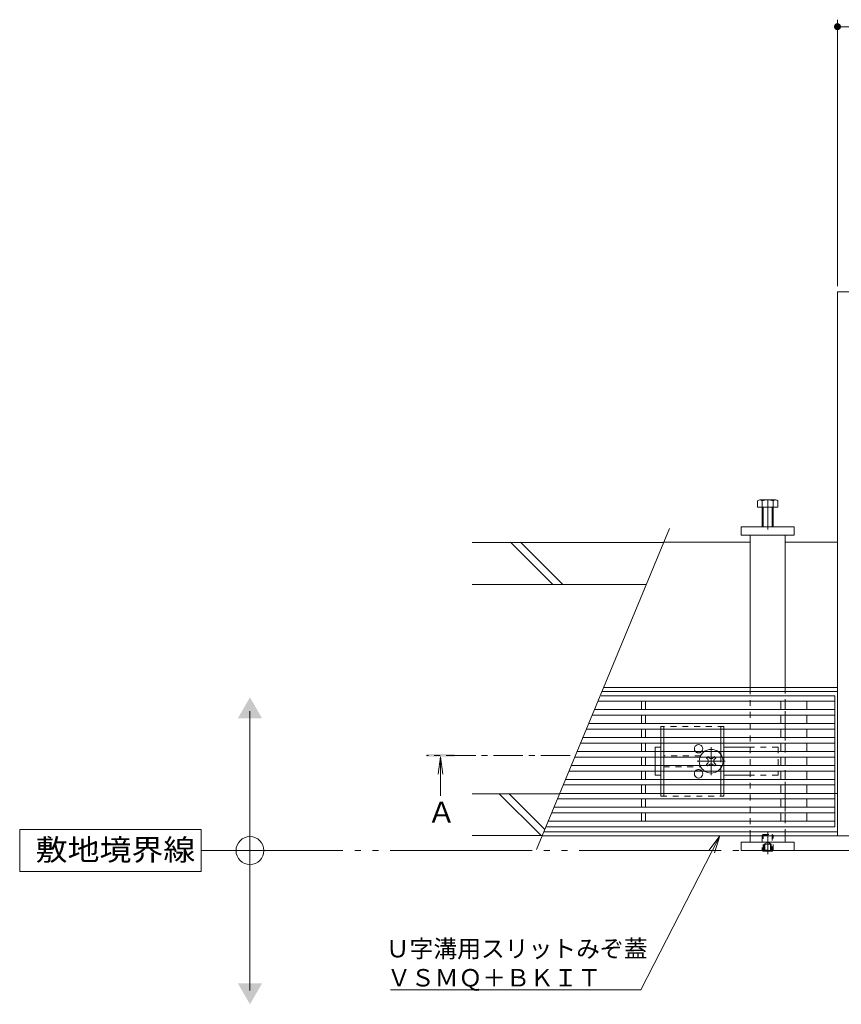
# Model space of a CAD drawing. Units: millimetres. Extents: x -1403 to 1955, y -1375 to 1337.
# Drawn here: x -1403 to -815, y -22 to 684 of the extents above; entities that cross this region are included whole.
import ezdxf

# ---------------------------------------------------------------- set-up
doc = ezdxf.new("R2010")
doc.units = ezdxf.units.MM
doc.header["$LTSCALE"] = 5
for name, pattern in [('JWW_CENTER1', [6.773333, 4.233333, -0.846667, 0.846667, -0.846667]), ('JWW_DASHED1', [1.693333, 0.846667, -0.846667]), ('JWW_PHANTOMX2', [27.093333, 20.32, -1.693333, 0.846667, -1.693333, 0.846667, -1.693333])]:
    doc.linetypes.add(name, pattern=pattern)
for name, color, linetype in [('4-1', 7, 'Continuous'), ('4-2', 7, 'Continuous'), ('4-3', 7, 'Continuous'), ('4-4', 7, 'Continuous'), ('4-5', 7, 'Continuous'), ('4-7', 7, 'Continuous'), ('4-9', 7, 'Continuous'), ('4-A', 7, 'Continuous'), ('4-B', 7, 'Continuous'), ('4-F', 7, 'Continuous')]:
    doc.layers.add(name, color=color, linetype=linetype)
doc.styles.add('ＭＳ ゴシック', font='msgothic.ttc')

msp = doc.modelspace()

# ---------------------------------------------------------------- linework, layer by layer
at = {"layer": '4-1', "color": 7, "linetype": 'Continuous', "lineweight": 9}
for p, q in [((-886.54, 320.19), (-886.54, 314.19)), ((-848.54, 320.19), (-886.54, 320.19)), ((-848.54, 314.19), (-848.54, 320.19)), ((-886.54, 314.19), (-848.54, 314.19)), ((-848.54, 94.19), (-886.54, 94.19)), ((-886.54, 88.19), (-886.54, 94.19)), ((-848.54, 94.19), (-848.54, 88.19)), ((-848.54, 88.19), (-886.54, 88.19))]:
    msp.add_line(p, q, dxfattribs=at)
at = {"layer": '4-2', "color": 3, "linetype": 'Continuous', "lineweight": 9}
for p, q in [((-819.54, 199.19), (-986.8, 199.19)), ((-819.54, 105.19), (-819.54, 199.19)), ((-819.54, 195.19), (-989.3, 195.19)), ((-958.04, 189.19), (-958.04, 195.19)), ((-955.04, 189.19), (-955.04, 195.19)), ((-858.04, 189.19), (-858.04, 195.19)), ((-855.04, 189.19), (-855.04, 195.19)), ((-839.54, 189.19), (-839.54, 195.19)), ((-819.54, 185.19), (-993.48, 185.19)), ((-819.54, 189.19), (-991.83, 189.19)), ((-958.04, 179.19), (-958.04, 185.19)), ((-955.04, 179.19), (-955.04, 185.19)), ((-858.04, 179.19), (-858.04, 185.19)), ((-855.04, 179.19), (-855.04, 185.19)), ((-839.54, 179.19), (-839.54, 185.19)), ((-819.54, 179.19), (-995.97, 179.19)), ((-819.54, 175.19), (-997.62, 175.19)), ((-958.04, 169.19), (-958.04, 175.19)), ((-955.04, 169.19), (-955.04, 175.19)), ((-858.04, 169.19), (-858.04, 175.19)), ((-855.04, 169.19), (-855.04, 175.19)), ((-839.54, 169.19), (-839.54, 175.19)), ((-819.54, 165.19), (-1001.76, 165.19)), ((-819.54, 169.19), (-1000.1, 169.19)), ((-958.04, 159.19), (-958.04, 165.19)), ((-955.04, 159.19), (-955.04, 165.19)), ((-858.04, 159.19), (-858.04, 165.19)), ((-855.04, 159.19), (-855.04, 165.19)), ((-839.54, 159.19), (-839.54, 165.19)), ((-819.54, 159.19), (-1004.24, 159.19)), ((-819.54, 149.19), (-1008.38, 149.19)), ((-819.54, 155.19), (-1005.9, 155.19)), ((-958.04, 149.19), (-958.04, 155.19)), ((-955.04, 149.19), (-955.04, 155.19)), ((-858.04, 149.19), (-858.04, 155.19)), ((-855.04, 149.19), (-855.04, 155.19)), ((-839.54, 149.19), (-839.54, 155.19)), ((-819.54, 145.19), (-1010.04, 145.19)), ((-958.04, 139.19), (-958.04, 145.19)), ((-955.04, 139.19), (-955.04, 145.19)), ((-858.04, 139.19), (-858.04, 145.19)), ((-855.04, 139.19), (-855.04, 145.19)), ((-839.54, 139.19), (-839.54, 145.19)), ((-819.54, 135.19), (-1014.17, 135.19)), ((-819.54, 139.19), (-1012.52, 139.19)), ((-958.04, 129.19), (-958.04, 135.19)), ((-955.04, 129.19), (-955.04, 135.19)), ((-858.04, 129.19), (-858.04, 135.19)), ((-855.04, 129.19), (-855.04, 135.19)), ((-839.54, 129.19), (-839.54, 135.19)), ((-819.54, 129.19), (-1016.66, 129.19)), ((-819.54, 125.19), (-1018.31, 125.19)), ((-958.04, 119.19), (-958.04, 125.19)), ((-955.04, 119.19), (-955.04, 125.19)), ((-858.04, 119.19), (-858.04, 125.19)), ((-855.04, 119.19), (-855.04, 125.19)), ((-839.54, 119.19), (-839.54, 125.19)), ((-819.54, 115.19), (-1022.45, 115.19)), ((-819.54, 119.19), (-1020.8, 119.19)), ((-958.04, 109.19), (-958.04, 115.19)), ((-955.04, 109.19), (-955.04, 115.19)), ((-858.04, 109.19), (-858.04, 115.19)), ((-855.04, 109.19), (-855.04, 115.19)), ((-839.54, 109.19), (-839.54, 115.19)), ((-819.54, 109.19), (-1024.93, 109.19)), ((-819.54, 105.19), (-1026.59, 105.19))]:
    msp.add_line(p, q, dxfattribs=at)
at = {"layer": '4-3', "color": 4, "linetype": 'Continuous', "lineweight": 9}
for p, q in [((-817.54, 488.69), (-817.54, 98.69)), ((-417.54, 488.69), (-817.54, 488.69)), ((-880.04, 309.19), (-942.05, 309.19)), ((-817.54, 309.19), (-855.04, 309.19)), ((-985.12, 205.09), (-880.04, 205.09)), ((-880.04, 205.09), (-817.54, 205.09)), ((-817.54, 202.09), (-986.45, 202.09)), ((-969.04, 129.19), (-1016.53, 129.19)), ((-880.04, 129.19), (-966.04, 129.19)), ((-822.54, 129.19), (-855.04, 129.19)), ((-819.54, 129.19), (-817.54, 129.19)), ((-817.54, 101.69), (-1027.83, 101.69)), ((-1029.15, 98.69), (-880.04, 98.69)), ((-855.04, 98.69), (-880.04, 98.69)), ((-855.04, 98.69), (-817.54, 98.69)), ((-817.54, 98.69), (-417.54, 98.69))]:
    msp.add_line(p, q, dxfattribs=at)
at = {"layer": '4-3', "color": 4, "linetype": 'JWW_DASHED1', "lineweight": 9}
for p, q in [((-969.04, 129.19), (-966.04, 129.19)), ((-855.04, 129.19), (-880.04, 129.19)), ((-819.54, 129.19), (-822.54, 129.19))]:
    msp.add_line(p, q, dxfattribs=at)
at = {"layer": '4-4', "color": 7, "linetype": 'Continuous', "lineweight": 9}
for p, q in [((-817.54, 492.69), (-817.54, 683.61)), ((-817.54, 678.61), (-417.54, 678.61))]:
    msp.add_line(p, q, dxfattribs=at)
for points in [[(-817.54, 678.61), (-820.02, 678.93), (-820.04, 678.61), (-820.02, 678.93)], [(-817.54, 678.61), (-820.04, 678.61), (-820.02, 678.3), (-820.04, 678.61)], [(-817.54, 678.61), (-819.96, 679.23), (-820.02, 678.93), (-819.96, 679.23)], [(-817.54, 678.61), (-820.02, 678.3), (-819.96, 677.99), (-820.02, 678.3)], [(-817.54, 678.61), (-819.86, 679.53), (-819.96, 679.23), (-819.86, 679.53)], [(-817.54, 678.61), (-819.96, 677.99), (-819.86, 677.69), (-819.96, 677.99)], [(-817.54, 678.61), (-819.73, 679.82), (-819.86, 679.53), (-819.73, 679.82)], [(-817.54, 678.61), (-819.86, 677.69), (-819.73, 677.41), (-819.86, 677.69)], [(-817.54, 678.61), (-819.56, 680.08), (-819.73, 679.82), (-819.56, 680.08)], [(-817.54, 678.61), (-819.73, 677.41), (-819.56, 677.14), (-819.73, 677.41)], [(-817.54, 678.61), (-819.36, 680.32), (-819.56, 680.08), (-819.36, 680.32)], [(-817.54, 678.61), (-819.56, 677.14), (-819.36, 676.9), (-819.56, 677.14)], [(-817.54, 678.61), (-819.13, 680.54), (-819.36, 680.32), (-819.13, 680.54)], [(-817.54, 678.61), (-819.36, 676.9), (-819.13, 676.69), (-819.36, 676.9)], [(-817.54, 678.61), (-818.88, 680.72), (-819.13, 680.54), (-818.88, 680.72)], [(-817.54, 678.61), (-819.13, 676.69), (-818.88, 676.5), (-819.13, 676.69)], [(-817.54, 678.61), (-818.6, 680.87), (-818.88, 680.72), (-818.6, 680.87)], [(-817.54, 678.61), (-818.88, 676.5), (-818.6, 676.35), (-818.88, 676.5)], [(-817.54, 678.61), (-818.31, 680.99), (-818.6, 680.87), (-818.31, 680.99)], [(-817.54, 678.61), (-818.6, 676.35), (-818.31, 676.23), (-818.6, 676.35)], [(-817.54, 678.61), (-818.01, 681.07), (-818.31, 680.99), (-818.01, 681.07)], [(-817.54, 678.61), (-818.31, 676.23), (-818.01, 676.16), (-818.31, 676.23)], [(-817.54, 678.61), (-817.7, 681.11), (-818.01, 681.07), (-817.7, 681.11)], [(-817.54, 678.61), (-818.01, 676.16), (-817.7, 676.12), (-818.01, 676.16)], [(-817.54, 678.61), (-817.38, 681.11), (-817.7, 681.11), (-817.38, 681.11)], [(-817.54, 678.61), (-817.7, 676.12), (-817.38, 676.12), (-817.7, 676.12)], [(-817.54, 678.61), (-817.07, 681.07), (-817.38, 681.11), (-817.07, 681.07)], [(-817.54, 678.61), (-816.77, 680.99), (-817.07, 681.07), (-816.77, 680.99)], [(-817.54, 678.61), (-816.47, 680.87), (-816.77, 680.99), (-816.47, 680.87)], [(-817.54, 678.61), (-816.2, 680.72), (-816.47, 680.87), (-816.2, 680.72)], [(-817.54, 678.61), (-815.94, 680.54), (-816.2, 680.72), (-815.94, 680.54)], [(-817.54, 678.61), (-815.72, 680.32), (-815.94, 680.54), (-815.72, 680.32)], [(-817.54, 678.61), (-815.52, 680.08), (-815.72, 680.32), (-815.52, 680.08)], [(-817.54, 678.61), (-815.35, 679.82), (-815.52, 680.08), (-815.35, 679.82)], [(-817.54, 678.61), (-815.21, 679.53), (-815.35, 679.82), (-815.21, 679.53)], [(-817.54, 678.61), (-815.12, 679.23), (-815.21, 679.53), (-815.12, 679.23)], [(-817.54, 678.61), (-815.06, 678.93), (-815.12, 679.23), (-815.06, 678.93)], [(-817.54, 678.61), (-815.04, 678.61), (-815.06, 678.93), (-815.04, 678.61)], [(-817.54, 678.61), (-817.38, 676.12), (-817.07, 676.16), (-817.38, 676.12)], [(-817.54, 678.61), (-817.07, 676.16), (-816.77, 676.23), (-817.07, 676.16)], [(-817.54, 678.61), (-816.77, 676.23), (-816.47, 676.35), (-816.77, 676.23)], [(-817.54, 678.61), (-816.47, 676.35), (-816.2, 676.5), (-816.47, 676.35)], [(-817.54, 678.61), (-816.2, 676.5), (-815.94, 676.69), (-816.2, 676.5)], [(-817.54, 678.61), (-815.94, 676.69), (-815.72, 676.9), (-815.94, 676.69)], [(-817.54, 678.61), (-815.72, 676.9), (-815.52, 677.14), (-815.72, 676.9)], [(-817.54, 678.61), (-815.52, 677.14), (-815.35, 677.41), (-815.52, 677.14)], [(-817.54, 678.61), (-815.35, 677.41), (-815.21, 677.69), (-815.35, 677.41)], [(-817.54, 678.61), (-815.21, 677.69), (-815.12, 677.99), (-815.21, 677.69)], [(-817.54, 678.61), (-815.12, 677.99), (-815.06, 678.3), (-815.12, 677.99)], [(-817.54, 678.61), (-815.06, 678.3), (-815.04, 678.61), (-815.06, 678.3)]]:
    msp.add_solid(points, dxfattribs=at)
at = {"layer": '4-5', "color": 7, "linetype": 'Continuous', "lineweight": 9}
for p, q in [((-1238.44, -11.99), (-1238.44, 188.01)), ((-1273.42, 103.19), (-1403.42, 103.19)), ((-1403.42, 103.19), (-1403.42, 73.19)), ((-1273.42, 73.19), (-1273.42, 103.19)), ((-909.41, 88.51), (-901.86, 98.69)), ((-901.86, 98.69), (-907.55, 87.56)), ((-905.7, 86.61), (-901.86, 98.69)), ((-907.55, 87.56), (-958.35, -11.72)), ((-1403.42, 73.19), (-1273.42, 73.19)), ((-958.35, -11.72), (-1137.84, -11.72))]:
    msp.add_line(p, q, dxfattribs=at)
at = {"layer": '4-5', "color": 4, "linetype": 'JWW_CENTER1', "lineweight": 9}
msp.add_line((-1009, 156.39), (-1111.87, 156.39), dxfattribs=at)
at = {"layer": '4-5', "color": 4, "linetype": 'Continuous', "lineweight": 9}
for q in [(-1103.5, 143), (-1100.24, 143), (-1101.87, 127.39)]:
    msp.add_line((-1101.87, 155.39), q, dxfattribs=at)
at = {"layer": '4-5', "color": 2, "linetype": 'JWW_PHANTOMX2', "lineweight": 9}
msp.add_line((-1273.42, 88.19), (-92.88, 88.19), dxfattribs=at)
at = {"layer": '4-5', "color": 7, "linetype": 'Continuous', "lineweight": 9}
msp.add_circle((-1238.44, 88.19), 10, dxfattribs=at)
for points in [[(-1247.1, 183.01), (-1247.1, 183.01), (-1229.78, 183.01), (-1238.44, 198.01)], [(-1247.1, -6.99), (-1247.1, -6.99), (-1229.78, -6.99), (-1238.44, -21.99)]]:
    msp.add_solid(points, dxfattribs=at)
at = {"layer": '4-5', "color": 4, "linetype": 'Continuous', "lineweight": 9}
msp.add_solid([(-1091.87, 155.39), (-1111.87, 155.39), (-1091.87, 157.39), (-1111.87, 157.39)], dxfattribs=at)
at = {"layer": '4-7', "color": 2, "linetype": 'JWW_DASHED1', "lineweight": 9}
for p, q in [((-899.04, 177.19), (-944.04, 177.19)), ((-944.04, 177.19), (-944.04, 175.69)), ((-942.04, 177.19), (-942.04, 175.69)), ((-901.04, 177.19), (-901.04, 175.69)), ((-899.04, 177.19), (-899.04, 175.69)), ((-944.04, 168.69), (-944.04, 165.69)), ((-942.04, 168.69), (-942.04, 165.69)), ((-901.04, 168.69), (-901.04, 165.69)), ((-899.04, 168.69), (-899.04, 165.69)), ((-944.04, 158.69), (-944.04, 155.69)), ((-942.04, 158.69), (-942.04, 155.69)), ((-915.54, 156.19), (-942.04, 156.19)), ((-901.04, 158.69), (-901.04, 155.69)), ((-901.04, 155.69), (-901.04, 149.19)), ((-899.04, 158.69), (-899.04, 155.69)), ((-944.04, 148.69), (-944.04, 145.69)), ((-942.04, 148.69), (-942.04, 145.69)), ((-942.04, 148.19), (-915.54, 148.19)), ((-901.04, 149.19), (-901.04, 145.69)), ((-899.04, 148.69), (-899.04, 145.69)), ((-944.04, 138.69), (-944.04, 135.69)), ((-942.04, 138.69), (-942.04, 135.69)), ((-901.04, 138.69), (-901.04, 135.69)), ((-899.04, 138.69), (-899.04, 135.69)), ((-944.04, 128.69), (-944.04, 127.19)), ((-944.04, 127.19), (-899.04, 127.19)), ((-942.04, 128.69), (-942.04, 127.19)), ((-901.04, 128.69), (-901.04, 127.19)), ((-899.04, 128.69), (-899.04, 127.19))]:
    msp.add_line(p, q, dxfattribs=at)
at = {"layer": '4-7', "color": 2, "linetype": 'Continuous', "lineweight": 9}
for p, q in [((-944.04, 175.69), (-944.04, 168.69)), ((-942.04, 175.69), (-942.04, 168.69)), ((-901.04, 175.69), (-901.04, 168.69)), ((-899.04, 175.69), (-899.04, 168.69)), ((-944.04, 165.69), (-944.04, 158.69)), ((-942.04, 165.69), (-942.04, 158.69)), ((-901.04, 165.69), (-901.04, 158.69)), ((-899.04, 165.69), (-899.04, 158.69)), ((-944.04, 155.69), (-944.04, 148.69)), ((-942.04, 155.69), (-942.04, 148.69)), ((-899.04, 155.69), (-899.04, 148.69)), ((-944.04, 145.69), (-944.04, 138.69)), ((-942.04, 145.69), (-942.04, 138.69)), ((-901.04, 145.69), (-901.04, 138.69)), ((-899.04, 145.69), (-899.04, 138.69)), ((-944.04, 135.69), (-944.04, 128.69)), ((-942.04, 135.69), (-942.04, 128.69)), ((-901.04, 135.69), (-901.04, 128.69)), ((-899.04, 135.69), (-899.04, 128.69))]:
    msp.add_line(p, q, dxfattribs=at)
at = {"layer": '4-7', "color": 7, "linetype": 'Continuous', "lineweight": 9}
for p, q in [((-948.04, 162.19), (-944.04, 162.19)), ((-948.04, 158.69), (-948.04, 162.19)), ((-948.04, 155.69), (-948.04, 148.69)), ((-880.04, 162.19), (-899.04, 162.19)), ((-948.04, 145.69), (-948.04, 142.19)), ((-944.04, 142.19), (-948.04, 142.19)), ((-880.04, 142.19), (-899.04, 142.19))]:
    msp.add_line(p, q, dxfattribs=at)
at = {"layer": '4-7', "color": 7, "linetype": 'JWW_DASHED1', "lineweight": 9}
for p, q in [((-948.04, 158.69), (-948.04, 155.69)), ((-860.04, 162.19), (-880.04, 162.19)), ((-860.04, 162.19), (-860.04, 142.19)), ((-948.04, 148.69), (-948.04, 145.69)), ((-860.04, 142.19), (-880.04, 142.19))]:
    msp.add_line(p, q, dxfattribs=at)
at = {"layer": '4-7', "color": 6, "linetype": 'Continuous', "lineweight": 9}
for p, q in [((-910.7, 155.19), (-910.34, 155.55)), ((-909.98, 155.19), (-910.34, 155.55)), ((-906.1, 155.19), (-905.74, 155.55)), ((-905.74, 155.55), (-905.38, 155.19)), ((-910.7, 155.19), (-911.4, 154.49)), ((-910.51, 153.6), (-911.4, 154.49)), ((-910.51, 150.78), (-911.4, 149.89)), ((-910.7, 149.19), (-911.4, 149.89)), ((-910.34, 148.83), (-910.7, 149.19)), ((-909.98, 149.19), (-910.34, 148.83)), ((-909.98, 155.19), (-909.48, 154.69)), ((-909.98, 149.19), (-909.48, 149.69)), ((-906.1, 155.19), (-906.6, 154.69)), ((-906.1, 149.19), (-906.6, 149.69)), ((-906.1, 149.19), (-905.74, 148.83)), ((-905.38, 149.19), (-905.74, 148.83)), ((-905.56, 153.6), (-904.68, 154.49)), ((-905.56, 150.78), (-904.68, 149.89)), ((-905.38, 155.19), (-904.68, 154.49)), ((-905.38, 149.19), (-904.68, 149.89))]:
    msp.add_line(p, q, dxfattribs=at)
at = {"layer": '4-7', "color": 7, "linetype": 'JWW_CENTER1', "lineweight": 9}
for p, q in [((-908.04, 142.19), (-908.04, 162.19)), ((-898.04, 152.19), (-918.04, 152.19))]:
    msp.add_line(p, q, dxfattribs=at)
at = {"layer": '4-7', "color": 2, "linetype": 'Continuous', "lineweight": 9}
for centre, start, end in [((-917.04, 161.19), 303.5573, 236.4427), ((-917.04, 143.19), 123.5573, 56.4427)]:
    msp.add_arc(centre, 3, start, end, dxfattribs=at)
at = {"layer": '4-7', "color": 2, "linetype": 'JWW_DASHED1', "lineweight": 9}
for centre, start, end in [((-917.04, 161.19), 236.4427, 303.5573), ((-917.04, 143.19), 56.4427, 123.5573)]:
    msp.add_arc(centre, 3, start, end, dxfattribs=at)
at = {"layer": '4-7', "color": 6, "linetype": 'Continuous', "lineweight": 9}
for centre, radius, start, end in [((-908.04, 152.19), 8.5, 155.68426, 204.31574), ((-908.04, 152.19), 8.5, 49.88083, 130.11917), ((-908.04, 152.19), 8.5, 335.68426, 24.31574), ((-911.93, 152.19), 2, 315, 45), ((-908.04, 156.08), 2, 223.98214, 316.01786), ((-908.04, 148.3), 2, 43.98214, 136.01786), ((-904.15, 152.19), 2, 135, 225), ((-908.04, 152.19), 8.5, 229.88083, 310.11917)]:
    msp.add_arc(centre, radius, start, end, dxfattribs=at)
at = {"layer": '4-7', "color": 6, "linetype": 'JWW_DASHED1', "lineweight": 9}
for start, end in [(130.11917, 155.68426), (24.31574, 49.88083), (204.31574, 229.88083), (310.11917, 335.68426)]:
    msp.add_arc((-908.04, 152.19), 8.5, start, end, dxfattribs=at)
at = {"layer": '4-9', "color": 2, "linetype": 'Continuous', "lineweight": 9}
for p, q in [((-874.74, 338.89), (-874.74, 334.19)), ((-861.67, 339.49), (-872.87, 339.49)), ((-871.54, 338.89), (-871.54, 320.19)), ((-863.54, 320.19), (-863.54, 338.89)), ((-860.34, 334.19), (-860.34, 338.89)), ((-874.74, 334.19), (-860.34, 334.19)), ((-870.84, 334.19), (-870.84, 320.19)), ((-864.24, 320.19), (-864.24, 334.19)), ((-870.84, 87.67), (-871.35, 88.19)), ((-870.84, 88.19), (-870.84, 87.67)), ((-870.84, 87.67), (-864.24, 87.67)), ((-864.24, 88.19), (-864.24, 87.67)), ((-863.72, 88.19), (-864.24, 87.67))]:
    msp.add_line(p, q, dxfattribs=at)
at = {"layer": '4-9', "color": 2, "linetype": 'JWW_CENTER1', "lineweight": 9}
for p, q in [((-867.54, 318.19), (-867.54, 341.49)), ((-867.54, 85.67), (-867.54, 101.67))]:
    msp.add_line(p, q, dxfattribs=at)
at = {"layer": '4-9', "color": 2, "linetype": 'JWW_DASHED1', "lineweight": 9}
for p, q in [((-870.84, 99.67), (-871.54, 98.97)), ((-871.54, 98.97), (-871.54, 88.37)), ((-871.54, 98.97), (-863.54, 98.97)), ((-870.84, 88.19), (-870.84, 99.67)), ((-870.84, 99.67), (-864.24, 99.67)), ((-864.24, 99.67), (-864.24, 88.19)), ((-863.54, 98.97), (-864.24, 99.67)), ((-863.54, 88.37), (-863.54, 98.97)), ((-870.04, 92.67), (-867.54, 94.12)), ((-870.04, 92.67), (-865.04, 92.67)), ((-870.04, 92.67), (-870.04, 87.67)), ((-869.54, 92.67), (-869.54, 87.67)), ((-865.04, 92.67), (-867.54, 94.12)), ((-865.54, 92.67), (-865.54, 87.67)), ((-865.04, 92.67), (-865.04, 87.67)), ((-871.54, 88.37), (-863.54, 88.37)), ((-871.54, 88.37), (-871.35, 88.19)), ((-863.54, 88.37), (-863.72, 88.19))]:
    msp.add_line(p, q, dxfattribs=at)
at = {"layer": '4-9', "color": 2, "linetype": 'Continuous', "lineweight": 9}
for centre, radius, start, end in [((-873.14, 337.11), 2.39, 47.9749, 132.0251), ((-867.54, 326.08), 13.42, 72.65606, 107.34394), ((-861.94, 337.11), 2.39, 47.9749, 132.0251)]:
    msp.add_arc(centre, radius, start, end, dxfattribs=at)
at = {"layer": '4-A', "color": 7, "linetype": 'JWW_DASHED1', "lineweight": 9}
for p, q in [((-880.04, 205.09), (-855.04, 205.09)), ((-880.04, 98.69), (-880.04, 205.09)), ((-855.04, 205.09), (-855.04, 98.69)), ((-855.04, 98.69), (-880.04, 98.69))]:
    msp.add_line(p, q, dxfattribs=at)
at = {"layer": '4-B', "color": 211, "linetype": 'Continuous', "lineweight": 9}
for p, q in [((-880.04, 314.19), (-855.04, 314.19)), ((-880.04, 314.19), (-880.04, 205.09)), ((-855.04, 314.19), (-855.04, 205.09)), ((-880.04, 98.69), (-880.04, 94.19)), ((-855.04, 94.19), (-880.04, 94.19)), ((-855.04, 98.69), (-855.04, 94.19))]:
    msp.add_line(p, q, dxfattribs=at)
at = {"layer": '4-B', "color": 211, "linetype": 'JWW_DASHED1', "lineweight": 9}
for p, q in [((-880.04, 98.69), (-880.04, 205.09)), ((-855.04, 205.09), (-855.04, 98.69))]:
    msp.add_line(p, q, dxfattribs=at)
at = {"layer": '4-F', "color": 6, "linetype": 'Continuous', "lineweight": 9}
for p, q in [((-937.99, 318.99), (-1033.17, 88.99)), ((-942.15, 308.94), (-1079.15, 308.94)), ((-1021.45, 278.94), (-1051.7, 309.19)), ((-1014.38, 278.94), (-1044.63, 309.19)), ((-954.6, 278.94), (-1079.15, 278.94)), ((-1016.64, 128.94), (-1079.15, 128.94)), ((-1030.17, 99.19), (-1059.92, 128.94)), ((-1027.23, 103.33), (-1052.85, 128.94)), ((-1029.05, 98.94), (-1079.15, 98.94))]:
    msp.add_line(p, q, dxfattribs=at)

# ---------------------------------------------------------------- texts
at = {"layer": '4-5', "color": 2, "linetype": 'Continuous', "lineweight": 9, "style": 'ＭＳ ゴシック'}
for s, height, p in [('Ａ', 15.01, (-1111.47, 108.16)), ('Ｕ字溝用スリットみぞ蓋', 12.4968, (-1141.14, 11.62)), ('ＶＳＭＱ＋ＢＫＩＴ', 12.497, (-1140.19, -9.22))]:
    msp.add_text(s, height=height, dxfattribs=at).set_placement(p)
at = {"layer": '4-5', "color": 2, "linetype": 'Continuous', "lineweight": 9, "style": 'ＭＳ ゴシック', "width": 1.1}
msp.add_text('敷地境界線', height=15.24, dxfattribs=at).set_placement((-1391.99, 81.11))

doc.saveas('drawing.dxf')
